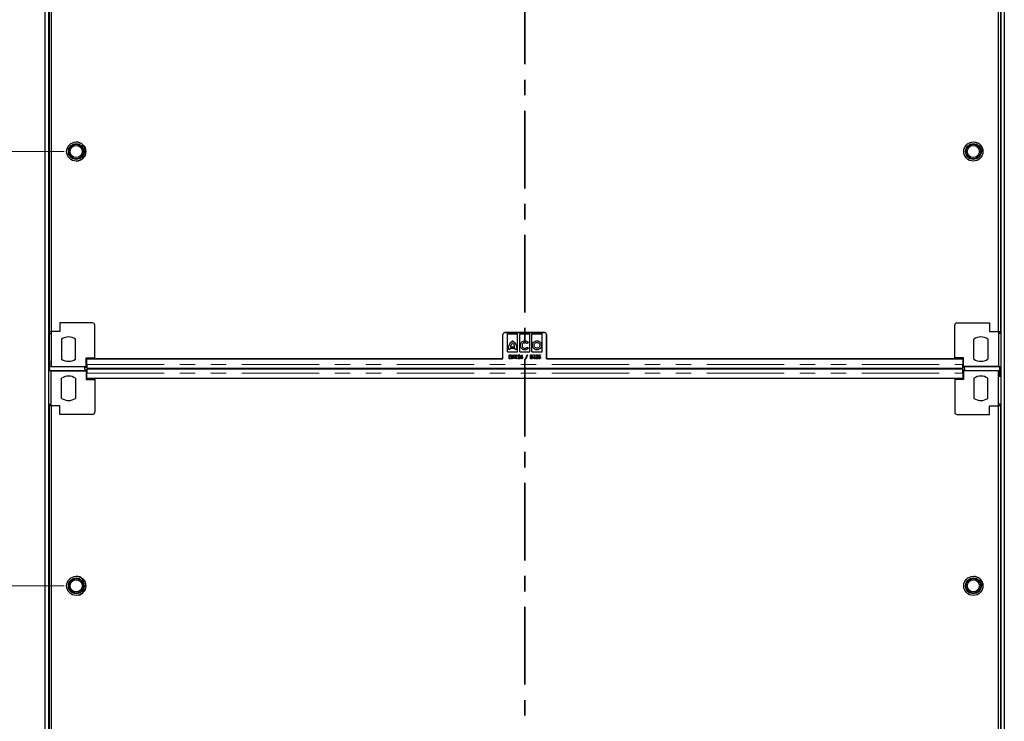
# Model space of a CAD drawing. Units: millimetres. Extents: x 0 to 420, y 0 to 297.
# Drawn here: x 74 to 155, y 160 to 218 of the extents above; entities that cross this region are included whole.
import ezdxf

# ---------------------------------------------------------------- set-up
doc = ezdxf.new("R2010")
doc.units = ezdxf.units.MM
doc.linetypes.add('CENTER', pattern=[10.16, 6.35, -1.27, 1.27, -1.27])
doc.linetypes.add('PHANTOM', pattern=[12.7, 6.35, -1.27, 1.27, -1.27, 1.27, -1.27])
doc.styles.add('SLDTEXTSTYLE0', font='TXT', dxfattribs={"width": 0.605})
doc.dimstyles.new('SLDDIMSTYLE0', dxfattribs={"dimtxt": 2.054655, "dimasz": 2, "dimexe": 0, "dimexo": 0.0625, "dimgap": 0.513664, "dimtad": 1, "dimlfac": 14, "dimrnd": 1e-09, "dimzin": 12, "dimdsep": 46, "dimtxsty": 'SLDTEXTSTYLE0', "dimsah": 1, "dimcen": 0.09, "dimadec": 0, "dimazin": 3, "dimtfac": 1, "dimtofl": 0, "dimtmove": 0, "dimatfit": 3, "dimfxl": 0, "dimfrac": 2, "dimtolj": 1, "dimtzin": 12, "dimarcsym": 0})

# ---------------------------------------------------------------- blocks, each defined once
blk = doc.blocks.new('_D_2')
at = {"color": 7, "linetype": 'Continuous', "lineweight": 0}
for p, q in [((77.761, 171.477), (58.511, 171.477)), ((59.511, 135.905), (59.511, 171.477)), ((77.761, 135.905), (58.511, 135.905))]:
    blk.add_line(p, q, dxfattribs=at)
at = {"color": 7, "linetype": 'Continuous', "lineweight": 18}
for points in [[(59.511, 171.477), (59.211, 169.477), (59.811, 169.477)], [(59.511, 135.905), (59.811, 137.905), (59.211, 137.905)]]:
    blk.add_solid(points, dxfattribs=at)
at = {"color": 7, "linetype": 'Continuous', "lineweight": 18, "insert": (56.783, 151.339), "char_height": 2.1167, "attachment_point": 1, "rotation": 90, "style": 'SLDTEXTSTYLE0'}
blk.add_mtext('498', dxfattribs=at)
blk = doc.blocks.new('_D_3')
at = {"color": 7, "linetype": 'Continuous', "lineweight": 0}
for p, q in [((77.761, 207.048), (58.511, 207.048)), ((59.511, 171.477), (59.511, 207.048)), ((77.761, 171.477), (58.511, 171.477))]:
    blk.add_line(p, q, dxfattribs=at)
at = {"color": 7, "linetype": 'Continuous', "lineweight": 18}
for points in [[(59.511, 207.048), (59.211, 205.048), (59.811, 205.048)], [(59.511, 171.477), (59.811, 173.477), (59.211, 173.477)]]:
    blk.add_solid(points, dxfattribs=at)
at = {"color": 7, "linetype": 'Continuous', "lineweight": 18, "insert": (56.783, 186.911), "char_height": 2.1167, "attachment_point": 1, "rotation": 90, "style": 'SLDTEXTSTYLE0'}
blk.add_mtext('498', dxfattribs=at)
blk = doc.blocks.new('_D_4')
at = {"color": 7, "linetype": 'Continuous', "lineweight": 0}
for p, q in [((77.761, 242.62), (58.511, 242.62)), ((59.511, 207.048), (59.511, 242.62)), ((77.761, 207.048), (58.511, 207.048))]:
    blk.add_line(p, q, dxfattribs=at)
at = {"color": 7, "linetype": 'Continuous', "lineweight": 18}
for points in [[(59.511, 242.62), (59.211, 240.62), (59.811, 240.62)], [(59.511, 207.048), (59.811, 209.048), (59.211, 209.048)]]:
    blk.add_solid(points, dxfattribs=at)
at = {"color": 7, "linetype": 'Continuous', "lineweight": 18, "insert": (56.783, 222.482), "char_height": 2.1167, "attachment_point": 1, "rotation": 90, "style": 'SLDTEXTSTYLE0'}
blk.add_mtext('498', dxfattribs=at)

msp = doc.modelspace()

# ---------------------------------------------------------------- linework, layer by layer
at = {"color": 7, "linetype": 'CENTER', "lineweight": 35}
msp.add_line((115.51015, 281.5048), (115.51015, 97.83151), dxfattribs=at)
at = {"color": 7, "linetype": 'Continuous', "lineweight": 25}
for p, q in [((76.22551, 118.11976), (76.22551, 260.40548)), ((76.51122, 118.11976), (76.51122, 260.40548)), ((154.51122, 260.40548), (154.51122, 118.11976)), ((154.79694, 260.40548), (154.79694, 118.11976)), ((76.53316, 221.79831), (76.53316, 192.29831)), ((76.71158, 221.79833), (76.71158, 192.29833)), ((154.31087, 192.29833), (154.31087, 221.79833)), ((154.48929, 221.79833), (154.48929, 192.29833)), ((77.42602, 193.01262), (77.42602, 192.29833)), ((80.10459, 193.01262), (77.42602, 193.01262)), ((80.28316, 190.15548), (80.28316, 192.83405)), ((150.73929, 190.15548), (150.73929, 192.83405)), ((150.91786, 193.01262), (153.59643, 193.01262)), ((153.59643, 193.01262), (153.59643, 192.29833)), ((76.53316, 192.29831), (76.71174, 192.29831)), ((76.53316, 192.29831), (76.53316, 192.15545)), ((76.53316, 192.15545), (76.71174, 192.15545)), ((76.53316, 192.15545), (76.53316, 189.44116)), ((76.71158, 192.29833), (76.71174, 192.29833)), ((76.71174, 192.29833), (76.71174, 189.44119)), ((77.42602, 192.29833), (76.71174, 192.29833)), ((113.72551, 190.07517), (113.72551, 192.07517)), ((113.86837, 192.21802), (117.15407, 192.21802)), ((117.15408, 192.21804), (113.86838, 192.21804)), ((114.09578, 190.6369), (114.09587, 192.1085)), ((114.09587, 192.1085), (114.92732, 192.10845)), ((114.92723, 190.63685), (114.92732, 192.10845)), ((115.0954, 190.63684), (115.09549, 192.10845)), ((115.09549, 192.10845), (115.92694, 192.1084)), ((115.92686, 190.63679), (115.92694, 192.1084)), ((116.09503, 190.63678), (116.09512, 192.10839)), ((116.09512, 192.10839), (116.92657, 192.10834)), ((116.92648, 190.63673), (116.92657, 192.10834)), ((117.29693, 190.07517), (117.29693, 192.07518)), ((117.29693, 192.07517), (117.29693, 190.07515)), ((117.29693, 192.07517), (117.29693, 190.07515)), ((153.59643, 192.29833), (154.31072, 192.29833)), ((154.31072, 192.29833), (154.31087, 192.29833)), ((154.31072, 192.29833), (154.31072, 189.44119)), ((154.31072, 192.29833), (154.48929, 192.29833)), ((154.48929, 192.15548), (154.31072, 192.15548)), ((154.48929, 192.15548), (154.48929, 192.29833)), ((77.56888, 191.69041), (77.56888, 190.04911)), ((78.71174, 190.04911), (78.71174, 191.69041)), ((115.80348, 191.40752), (115.70009, 191.32608)), ((152.31072, 190.04911), (152.31072, 191.69041)), ((153.45358, 191.69041), (153.45357, 190.04911)), ((114.09578, 190.6369), (114.92723, 190.63685)), ((114.29307, 190.82676), (114.16693, 190.82677)), ((114.24199, 190.39659), (114.4027, 190.39659)), ((114.24199, 190.07516), (114.24199, 190.39659)), ((114.72224, 190.92188), (114.30524, 190.9219)), ((114.33184, 191.05248), (114.69196, 191.05246)), ((114.4027, 190.39659), (114.4027, 190.36363)), ((114.45215, 190.39659), (114.45821, 190.39659)), ((114.45215, 190.07516), (114.45215, 190.39659)), ((114.45821, 190.39659), (114.64171, 190.15584)), ((114.64171, 190.39659), (114.67056, 190.39659)), ((114.64171, 190.15584), (114.64171, 190.39659)), ((114.67056, 190.39659), (114.67056, 190.07516)), ((114.86054, 190.82823), (114.73289, 190.82824)), ((114.76122, 190.36362), (114.77848, 190.39659)), ((114.77848, 190.39659), (114.8354, 190.39659)), ((114.8354, 190.39659), (114.8354, 190.07516)), ((115.0954, 190.63684), (115.92686, 190.63679)), ((115.14858, 190.14934), (115.30344, 190.40483)), ((115.30344, 190.40483), (115.3093, 190.40483)), ((115.3093, 190.40483), (115.3093, 190.1823)), ((115.57715, 190.02983), (115.69486, 190.40483)), ((115.7255, 190.40483), (115.6078, 190.02983)), ((115.69486, 190.40483), (115.7255, 190.40483)), ((115.70113, 191.02337), (115.80616, 190.94083)), ((115.981, 190.39659), (116.03586, 190.39659)), ((115.981, 190.07516), (115.981, 190.39659)), ((116.09503, 190.63678), (116.92648, 190.63673)), ((116.22413, 190.36362), (116.24139, 190.39659)), ((116.24139, 190.39659), (116.29831, 190.39659)), ((116.29831, 190.39659), (116.29831, 190.07516)), ((116.64446, 190.23587), (116.67331, 190.39658)), ((116.67331, 190.39658), (116.79281, 190.39658)), ((116.79281, 190.39658), (116.79281, 190.36362)), ((76.58266, 189.91751), (76.58266, 189.43051)), ((79.56888, 190.15548), (80.28316, 190.15548)), ((79.56888, 189.44119), (79.56888, 190.15548)), ((79.61837, 190.07515), (113.72551, 190.07517)), ((79.61837, 189.61539), (79.61837, 190.07515)), ((80.28316, 190.07517), (80.28316, 190.15548)), ((113.72551, 190.07517), (80.28316, 190.07517)), ((114.4027, 190.07516), (114.24199, 190.07516)), ((114.27083, 190.36363), (114.27083, 190.26472)), ((114.4027, 190.36363), (114.27083, 190.36363)), ((114.27083, 190.26472), (114.4027, 190.26472)), ((114.27083, 190.23176), (114.27083, 190.10813)), ((114.4027, 190.23176), (114.27083, 190.23176)), ((114.27083, 190.10813), (114.4027, 190.10813)), ((114.4027, 190.26472), (114.4027, 190.23176)), ((114.4027, 190.10813), (114.4027, 190.07516)), ((114.481, 190.07516), (114.45215, 190.07516)), ((114.481, 190.3152), (114.481, 190.07516)), ((114.66399, 190.07516), (114.481, 190.3152)), ((114.67056, 190.07516), (114.66399, 190.07516)), ((114.80655, 190.36362), (114.76122, 190.36362)), ((114.80655, 190.07516), (114.80655, 190.36362)), ((114.8354, 190.07516), (114.80655, 190.07516)), ((114.9343, 190.07516), (115.04234, 190.20819)), ((115.12798, 190.07516), (114.9343, 190.07516)), ((114.97138, 190.29769), (114.94254, 190.29769)), ((115.06848, 190.19196), (115.00036, 190.10813)), ((115.00036, 190.10813), (115.12798, 190.10813)), ((115.12798, 190.10813), (115.12798, 190.07516)), ((115.28045, 190.14934), (115.14858, 190.14934)), ((115.28045, 190.30921), (115.20357, 190.1823)), ((115.20357, 190.1823), (115.28045, 190.1823)), ((115.28045, 190.1823), (115.28045, 190.30921)), ((115.28045, 190.07516), (115.28045, 190.14934)), ((115.3093, 190.07516), (115.28045, 190.07516)), ((115.3093, 190.1823), (115.34226, 190.1823)), ((115.3093, 190.14934), (115.3093, 190.07516)), ((115.34226, 190.14934), (115.3093, 190.14934)), ((115.34226, 190.1823), (115.34226, 190.14934)), ((115.6078, 190.02983), (115.57715, 190.02983)), ((116.05846, 190.07516), (115.981, 190.07516)), ((116.00985, 190.36362), (116.00985, 190.2606)), ((116.04146, 190.36362), (116.00985, 190.36362)), ((116.00985, 190.2606), (116.02549, 190.2606)), ((116.00985, 190.22763), (116.00985, 190.10812)), ((116.0253, 190.22763), (116.00985, 190.22763)), ((116.00985, 190.10812), (116.04455, 190.10812)), ((116.26946, 190.36362), (116.22413, 190.36362)), ((116.26946, 190.07516), (116.26946, 190.36362)), ((116.29831, 190.07516), (116.26946, 190.07516)), ((116.39721, 190.07516), (116.50525, 190.20818)), ((116.59089, 190.07516), (116.39721, 190.07516)), ((116.4343, 190.29768), (116.40545, 190.29768)), ((116.53139, 190.19196), (116.46327, 190.10812)), ((116.46327, 190.10812), (116.59089, 190.10812)), ((116.59089, 190.10812), (116.59089, 190.07516)), ((116.61561, 190.15757), (116.64446, 190.15757)), ((116.69681, 190.36362), (116.68155, 190.27856)), ((116.79281, 190.36362), (116.69681, 190.36362)), ((150.73929, 190.07517), (117.29693, 190.07517)), ((117.29693, 190.07515), (151.40407, 190.07517)), ((117.29693, 190.07515), (117.29693, 190.07515)), ((150.73929, 190.15548), (150.73929, 190.07517)), ((151.45357, 190.15548), (150.73929, 190.15548)), ((151.40407, 190.07517), (151.40407, 189.61542)), ((151.40407, 190.07517), (151.40407, 189.61542)), ((151.40407, 190.07517), (151.40407, 190.07517)), ((151.45357, 189.44119), (151.45357, 190.15548)), ((76.53316, 189.44116), (76.58266, 189.44116)), ((76.58265, 189.25465), (76.58265, 189.08402)), ((76.58266, 189.43051), (79.47551, 189.43051)), ((76.58266, 189.26267), (76.58266, 189.43051)), ((76.58266, 189.26267), (76.58265, 189.09468)), ((79.47551, 189.09468), (76.58265, 189.09468)), ((76.71174, 189.44119), (79.56888, 189.44119)), ((76.71174, 186.2269), (76.71174, 189.08405)), ((76.71174, 189.08405), (79.56888, 189.08405)), ((79.47551, 189.43051), (79.47551, 189.44119)), ((79.47551, 189.37868), (79.47551, 189.44119)), ((79.47551, 189.26266), (79.47551, 189.43051)), ((79.47551, 189.27054), (79.47551, 189.37868)), ((79.47551, 189.37868), (79.61837, 189.37868)), ((79.47551, 189.26266), (79.47551, 189.09468)), ((79.61837, 189.14651), (79.47551, 189.14651)), ((79.47551, 189.08405), (79.47551, 189.09468)), ((79.56888, 189.4728), (79.61837, 189.4728)), ((79.56888, 189.08405), (79.56888, 188.36976)), ((79.61837, 189.05244), (79.56888, 189.05244)), ((79.61837, 189.29397), (151.40407, 189.29399)), ((151.40408, 189.23125), (79.61837, 189.23123)), ((79.61837, 189.22634), (79.61837, 189.14651)), ((79.61837, 188.45004), (79.61837, 188.9098)), ((79.61837, 188.45004), (79.61837, 188.9098)), ((79.79694, 189.29397), (79.79694, 189.23123)), ((151.22551, 189.23125), (151.22551, 189.29399)), ((151.40407, 189.4728), (151.45357, 189.4728)), ((151.40407, 189.37871), (151.54693, 189.37871)), ((151.54694, 189.14653), (151.40408, 189.14653)), ((151.45357, 189.05244), (151.40408, 189.05244)), ((151.40408, 188.90982), (151.40408, 188.45006)), ((154.31072, 189.44119), (151.45357, 189.44119)), ((151.45357, 189.08405), (151.45357, 188.36976)), ((154.31072, 189.08405), (151.45357, 189.08405)), ((151.54693, 189.44119), (151.54693, 189.43053)), ((151.54693, 189.43053), (154.43978, 189.43053)), ((151.54693, 189.25467), (151.54693, 189.43053)), ((151.54693, 189.25467), (151.54694, 189.25467)), ((151.54694, 189.26259), (151.54694, 189.0947)), ((151.54694, 189.25467), (151.54694, 189.14653)), ((151.54694, 189.14653), (151.54694, 189.08405)), ((151.54694, 189.0947), (151.54694, 189.08405)), ((154.4398, 189.0947), (151.54694, 189.0947)), ((154.31072, 186.2269), (154.31072, 189.08405)), ((154.43978, 189.27056), (154.43978, 189.44119)), ((154.43978, 189.26259), (154.43978, 189.43053)), ((154.4398, 189.27056), (154.43978, 189.27056)), ((154.4398, 189.27056), (154.4398, 189.0947)), ((154.4398, 189.08405), (154.4398, 189.27056)), ((154.4398, 188.6077), (154.4398, 189.0947)), ((77.56888, 186.83482), (77.56888, 188.47613)), ((78.71174, 188.47613), (78.71174, 186.83482)), ((79.56888, 188.36976), (80.28316, 188.36976)), ((151.40408, 188.45006), (79.61837, 188.45004)), ((79.61837, 188.45004), (79.61837, 188.45004)), ((80.28316, 188.36976), (80.28316, 188.45004)), ((80.28316, 188.36976), (80.28316, 185.69119)), ((150.73929, 188.45006), (150.73929, 188.36976)), ((150.73929, 188.36976), (150.73929, 185.69119)), ((151.45357, 188.36976), (150.73929, 188.36976)), ((152.31072, 188.47613), (152.31072, 186.83482)), ((153.45358, 186.83482), (153.45357, 188.47613)), ((76.53316, 186.36974), (76.71174, 186.36974)), ((76.53316, 186.36974), (76.53316, 186.22688)), ((154.48929, 186.36976), (154.31072, 186.36976)), ((154.48929, 186.2269), (154.48929, 186.36976)), ((76.53316, 186.22688), (76.53316, 156.72688)), ((76.71174, 186.22688), (76.53316, 186.22688)), ((76.71158, 186.2269), (76.71158, 156.7269)), ((76.71158, 186.2269), (76.71174, 186.2269)), ((77.42602, 186.2269), (76.71174, 186.2269)), ((77.42602, 185.51262), (77.42602, 186.2269)), ((153.59643, 186.2269), (154.31072, 186.2269)), ((153.59643, 185.51262), (153.59643, 186.2269)), ((154.31072, 186.2269), (154.31087, 186.2269)), ((154.48929, 186.2269), (154.31072, 186.2269)), ((154.31087, 156.7269), (154.31087, 186.2269)), ((154.48929, 186.2269), (154.48929, 156.7269)), ((80.10459, 185.51262), (77.42602, 185.51262)), ((150.91786, 185.51262), (153.59643, 185.51262))]:
    msp.add_line(p, q, dxfattribs=at)
at = {"color": 8, "linetype": 'PHANTOM', "lineweight": 18}
for p, q in [((117.29693, 192.07517), (117.29693, 192.07517)), ((79.56888, 189.61566), (79.61837, 189.61566)), ((79.61837, 189.61539), (151.40407, 189.61542)), ((151.40407, 189.61566), (151.45357, 189.61566)), ((151.40407, 189.61542), (151.40407, 189.61542)), ((79.61837, 188.90958), (79.56888, 188.90958)), ((79.61837, 189.22634), (79.61837, 189.05244)), ((79.61837, 188.9098), (151.40408, 188.90982)), ((79.61837, 188.9098), (79.61837, 188.9098)), ((151.40407, 189.4728), (151.40407, 189.29887)), ((151.45357, 188.90958), (151.40408, 188.90958))]:
    msp.add_line(p, q, dxfattribs=at)
at = {"color": 7, "linetype": 'Continuous', "lineweight": 25, "flags": 128}
for points in [[(117.15407, 192.21802), (117.18194, 192.21528), (117.20768, 192.20758)], [(79.61837, 189.22634), (79.61837, 189.23092), (79.61837, 189.22027), (79.61837, 189.19491), (79.61837, 189.15603), (79.61837, 189.10547), (79.61837, 189.04564), (79.61837, 188.97937), (79.61837, 188.9098)], [(79.61837, 189.05244), (79.61837, 189.05252), (79.61837, 189.04779), (79.61837, 189.03651), (79.61837, 189.01923), (79.61837, 188.99676), (79.61837, 188.97017), (79.61837, 188.94072), (79.61837, 188.9098)], [(151.40408, 188.90982), (151.40408, 188.97939), (151.40408, 189.04566), (151.40408, 189.10549), (151.40408, 189.15605), (151.40408, 189.19493), (151.40408, 189.22029), (151.40408, 189.23094), (151.40408, 189.23125)]]:
    msp.add_lwpolyline(points, dxfattribs=at)
at = {"color": 7, "linetype": 'Continuous', "lineweight": 25}
for centre, radius in [((78.76123, 207.04833), 0.78571), ((78.76122, 207.04833), 0.64286), ((78.76122, 207.04833), 0.60357), ((78.76122, 207.04833), 0.49643), ((152.26123, 207.04833), 0.78571), ((152.26122, 207.04833), 0.64286), ((152.26122, 207.04833), 0.60357), ((152.26122, 207.04833), 0.49643), ((78.76123, 171.4769), 0.78571), ((78.76122, 171.4769), 0.64286), ((78.76122, 171.4769), 0.60357), ((78.76122, 171.4769), 0.49643), ((152.26123, 171.4769), 0.78571), ((152.26122, 171.4769), 0.64286), ((152.26122, 171.4769), 0.60357), ((152.26122, 171.4769), 0.49643)]:
    msp.add_circle(centre, radius, dxfattribs=at)
for centre, radius, start, end in [((78.76122, 207.04833), 0.78571, 272.0722349, 90), ((152.26122, 207.04833), 0.78571, 357.3559664, 83.8458513), ((80.10459, 192.83405), 0.17857, 0, 90), ((150.91786, 192.83405), 0.17857, 90, 180), ((113.86837, 192.07517), 0.14286, 90.0000298, 180.000103), ((113.86838, 192.07518), 0.14286, 90, 180), ((117.15407, 192.07517), 0.14286, 0.000103, 90.0000298), ((117.15408, 192.07518), 0.14286, 0, 90), ((78.14031, 190.86976), 1, 55.15, 124.85), ((152.88215, 190.86976), 1, 55.15, 124.85), ((78.14031, 190.86976), 1, 235.1501, 304.85), ((152.88215, 190.86976), 1, 235.15, 304.8499), ((78.14031, 187.65548), 1, 55.15, 124.8499), ((152.88215, 187.65548), 1, 55.1501, 124.85), ((78.14031, 187.65548), 1, 235.15, 304.85), ((152.88215, 187.65548), 1, 235.15, 304.85), ((80.10459, 185.69119), 0.17857, 270, 0), ((150.91786, 185.69119), 0.17857, 180, 270), ((78.76122, 171.4769), 0.78571, 282.3593747, 90), ((152.26122, 171.4769), 0.78571, 357.3559664, 83.8458513)]:
    msp.add_arc(centre, radius, start, end, dxfattribs=at)
for points, knots in [([(114.19091, 191.06534), (114.20418, 191.10871), (114.22864, 191.18869), (114.29341, 191.31836), (114.35564, 191.39542), (114.39376, 191.44263)], [0, 0, 0, 0, 0.31450118, 0.58003498, 1, 1, 1, 1]), ([(114.39375, 191.21941), (114.38105, 191.19322), (114.35505, 191.13958), (114.3397, 191.08196), (114.33184, 191.05248)], [0, 0, 0, 0, 0.48818535, 1, 1, 1, 1]), ([(114.50816, 191.36947), (114.48012, 191.34076), (114.43571, 191.2953), (114.40505, 191.23985), (114.39375, 191.21941)], [0, 0, 0, 0, 0.631330188, 1, 1, 1, 1]), ([(114.39376, 191.44263), (114.42133, 191.47311), (114.45509, 191.51043), (114.49728, 191.54172), (114.50763, 191.54748), (114.5104, 191.54865), (114.51124, 191.54877), (114.51156, 191.54882)], [0, 0, 0, 0, 0.77076215, 0.94380197, 0.98415084, 0.99380068, 1, 1, 1, 1]), ([(114.63008, 191.21376), (114.61078, 191.24507), (114.57595, 191.3016), (114.52907, 191.34854), (114.50816, 191.36947)], [0, 0, 0, 0, 0.55402073, 1, 1, 1, 1]), ([(114.51156, 191.54882), (114.51176, 191.5488), (114.51225, 191.54874), (114.51329, 191.54834), (114.5156, 191.54723), (114.52146, 191.54357), (114.53711, 191.53204), (114.57883, 191.49619), (114.61264, 191.45887), (114.6376, 191.43133)], [0, 0, 0, 0, 0.00349861, 0.00844943, 0.01928154, 0.04793102, 0.12792844, 0.35632554, 1, 1, 1, 1]), ([(114.69196, 191.05246), (114.68348, 191.0835), (114.66821, 191.13937), (114.64181, 191.19088), (114.63008, 191.21376)], [0, 0, 0, 0, 0.55568293, 1, 1, 1, 1]), ([(114.6376, 191.43133), (114.68025, 191.3761), (114.766, 191.26504), (114.81097, 191.13212), (114.83357, 191.0653)], [0, 0, 0, 0, 0.49731281, 1, 1, 1, 1]), ([(114.6376, 191.43133), (114.68025, 191.3761), (114.766, 191.26504), (114.81097, 191.13212), (114.83357, 191.0653)], [0, 0, 0, 0, 0.49731281, 1, 1, 1, 1]), ([(115.14807, 191.16904), (115.15403, 191.22435), (115.16578, 191.33339), (115.26262, 191.45609), (115.38198, 191.53228), (115.46768, 191.54321), (115.51119, 191.54876)], [0, 0, 0, 0, 0.28296911, 0.55786346, 0.77550781, 1, 1, 1, 1]), ([(115.51118, 191.41501), (115.4774, 191.41076), (115.41138, 191.40245), (115.33871, 191.34085), (115.29519, 191.26649), (115.28739, 191.21379), (115.28339, 191.18677)], [0, 0, 0, 0, 0.28286184, 0.5528092, 0.77064349, 1, 1, 1, 1]), ([(115.28339, 191.18677), (115.2875, 191.15128), (115.29558, 191.08157), (115.35388, 191.00098), (115.42868, 190.94969), (115.48327, 190.94194), (115.51115, 190.93799)], [0, 0, 0, 0, 0.28485805, 0.55953985, 0.77509648, 1, 1, 1, 1]), ([(115.70009, 191.32608), (115.67074, 191.35404), (115.61724, 191.40503), (115.54417, 191.4119), (115.51118, 191.41501)], [0, 0, 0, 0, 0.54847896, 1, 1, 1, 1]), ([(115.51119, 191.54876), (115.5433, 191.54621), (115.60672, 191.54117), (115.71235, 191.49835), (115.76911, 191.44177), (115.80348, 191.40752)], [0, 0, 0, 0, 0.28817068, 0.56903583, 1, 1, 1, 1]), ([(116.14155, 191.17944), (116.14867, 191.23446), (116.16268, 191.34266), (116.26128, 191.46281), (116.38181, 191.53559), (116.4673, 191.54428), (116.51081, 191.5487)], [0, 0, 0, 0, 0.28371592, 0.5579227, 0.77502347, 1, 1, 1, 1]), ([(116.51076, 190.80567), (116.45568, 190.81305), (116.34705, 190.82759), (116.22737, 190.92818), (116.15477, 191.04974), (116.146, 191.13577), (116.14155, 191.17944)], [0, 0, 0, 0, 0.2826, 0.55732244, 0.77524542, 1, 1, 1, 1]), ([(116.2738, 191.17943), (116.27862, 191.2151), (116.28807, 191.28512), (116.35274, 191.36164), (116.42967, 191.40759), (116.48365, 191.41249), (116.5108, 191.41495)], [0, 0, 0, 0, 0.28740472, 0.56431267, 0.78086126, 1, 1, 1, 1]), ([(116.51077, 190.93943), (116.47518, 190.94403), (116.40532, 190.95305), (116.32816, 191.0174), (116.28203, 191.09579), (116.27658, 191.15118), (116.2738, 191.17943)], [0, 0, 0, 0, 0.28372328, 0.55686897, 0.77398884, 1, 1, 1, 1]), ([(116.88608, 191.1794), (116.87857, 191.12405), (116.86373, 191.01458), (116.76286, 190.89367), (116.64102, 190.81937), (116.55454, 190.81028), (116.51076, 190.80567)], [0, 0, 0, 0, 0.28217572, 0.55807238, 0.77626807, 1, 1, 1, 1]), ([(116.75082, 191.1794), (116.74619, 191.14365), (116.73708, 191.07332), (116.67298, 190.99525), (116.59463, 190.94795), (116.53905, 190.9423), (116.51077, 190.93943)], [0, 0, 0, 0, 0.28368538, 0.55788106, 0.77499566, 1, 1, 1, 1]), ([(116.5108, 191.41495), (116.5465, 191.41056), (116.6164, 191.40197), (116.69493, 191.33986), (116.74241, 191.26255), (116.74798, 191.20751), (116.75082, 191.1794)], [0, 0, 0, 0, 0.2854599, 0.55888976, 0.77471162, 1, 1, 1, 1]), ([(116.51081, 191.5487), (116.56617, 191.54151), (116.67531, 191.52733), (116.79726, 191.42921), (116.87238, 191.3088), (116.88147, 191.22296), (116.88608, 191.1794)], [0, 0, 0, 0, 0.28367315, 0.55925013, 0.77635512, 1, 1, 1, 1]), ([(114.16693, 190.82677), (114.16612, 190.84842), (114.16435, 190.89565), (114.17276, 190.97566), (114.18437, 191.03303), (114.19091, 191.06534)], [0, 0, 0, 0, 0.26997094, 0.58890994, 1, 1, 1, 1]), ([(114.30524, 190.9219), (114.30075, 190.90384), (114.29298, 190.87256), (114.29304, 190.84037), (114.29307, 190.82676)], [0, 0, 0, 0, 0.577210475, 1, 1, 1, 1]), ([(114.73289, 190.82824), (114.73283, 190.84553), (114.73273, 190.87716), (114.72551, 190.90793), (114.72224, 190.92188)], [0, 0, 0, 0, 0.54660103, 1, 1, 1, 1]), ([(114.83357, 191.0653), (114.83768, 191.04705), (114.84716, 191.00487), (114.8583, 190.92578), (114.8597, 190.86473), (114.86054, 190.82823)], [0, 0, 0, 0, 0.23466807, 0.54229476, 1, 1, 1, 1]), ([(114.94254, 190.29769), (114.94402, 190.31255), (114.94698, 190.34224), (114.97004, 190.37786), (115.00156, 190.40121), (115.02497, 190.40363), (115.03667, 190.40483)], [0, 0, 0, 0, 0.28045607, 0.56016251, 0.78008477, 1, 1, 1, 1]), ([(115.03667, 190.40483), (115.05035, 190.40318), (115.0777, 190.39989), (115.10571, 190.37184), (115.12141, 190.34041), (115.12304, 190.31906), (115.12386, 190.30838)], [0, 0, 0, 0, 0.27927576, 0.55859994, 0.77922191, 1, 1, 1, 1]), ([(115.5079, 190.80206), (115.45415, 190.8094), (115.348, 190.82388), (115.23156, 190.92301), (115.16094, 191.04215), (115.1524, 191.12633), (115.14807, 191.16904)], [0, 0, 0, 0, 0.28203738, 0.55694411, 0.77526305, 1, 1, 1, 1]), ([(115.80616, 190.94083), (115.78495, 190.9185), (115.74193, 190.87322), (115.641, 190.81746), (115.55863, 190.80793), (115.5079, 190.80206)], [0, 0, 0, 0, 0.27213742, 0.55177664, 1, 1, 1, 1]), ([(115.51115, 190.93799), (115.55267, 190.94294), (115.62561, 190.95164), (115.67839, 191.00177), (115.70113, 191.02337)], [0, 0, 0, 0, 0.569155336, 1, 1, 1, 1]), ([(116.03586, 190.39659), (116.04872, 190.39632), (116.07428, 190.39579), (116.1063, 190.37647), (116.12256, 190.34696), (116.12434, 190.32695), (116.12523, 190.31694)], [0, 0, 0, 0, 0.28116489, 0.55904685, 0.77936361, 1, 1, 1, 1]), ([(116.40545, 190.29768), (116.40693, 190.31255), (116.40989, 190.34223), (116.43296, 190.37785), (116.46447, 190.40121), (116.48788, 190.40362), (116.49959, 190.40483)], [0, 0, 0, 0, 0.28045607, 0.56016251, 0.78008477, 1, 1, 1, 1]), ([(116.49959, 190.40483), (116.51326, 190.40318), (116.54061, 190.39989), (116.56862, 190.37183), (116.58432, 190.3404), (116.58595, 190.31905), (116.58677, 190.30837)], [0, 0, 0, 0, 0.27927576, 0.55859994, 0.77922191, 1, 1, 1, 1]), ([(79.61837, 189.61539), (79.61837, 189.59202), (79.61837, 189.54527), (79.61837, 189.47848), (79.61837, 189.41815), (79.61837, 189.36726), (79.61837, 189.32779), (79.61837, 189.30328), (79.61837, 189.29252), (79.61837, 189.29481), (79.61837, 189.29519)], [0, 0, 0, 0, 0.13889624, 0.27779249, 0.41668873, 0.55558497, 0.69448122, 0.83337746, 0.9722737, 1, 1, 1, 1]), ([(115.03526, 190.37186), (115.02506, 190.37047), (115.00465, 190.36767), (114.97797, 190.33968), (114.97388, 190.31362), (114.97138, 190.29769)], [0, 0, 0, 0, 0.27974342, 0.55989221, 1, 1, 1, 1]), ([(115.09501, 190.3067), (115.09407, 190.31592), (115.09218, 190.33435), (115.07671, 190.35568), (115.05701, 190.3697), (115.04251, 190.37114), (115.03526, 190.37186)], [0, 0, 0, 0, 0.27995309, 0.55983962, 0.7799009, 1, 1, 1, 1]), ([(115.04234, 190.20819), (115.05711, 190.22421), (115.08335, 190.25265), (115.09147, 190.29027), (115.09501, 190.3067)], [0, 0, 0, 0, 0.56303304, 1, 1, 1, 1]), ([(115.04234, 190.20819), (115.05711, 190.22421), (115.08335, 190.25265), (115.09147, 190.29027), (115.09501, 190.3067)], [0, 0, 0, 0, 0.56303304, 1, 1, 1, 1]), ([(115.12386, 190.30838), (115.12287, 190.29603), (115.1209, 190.27133), (115.09963, 190.23206), (115.0803, 190.20718), (115.06848, 190.19196)], [0, 0, 0, 0, 0.279588144, 0.559387332, 1, 1, 1, 1]), ([(116.07385, 190.22383), (116.06484, 190.22521), (116.04874, 190.22768), (116.03247, 190.22765), (116.0253, 190.22763)], [0, 0, 0, 0, 0.55960223, 1, 1, 1, 1]), ([(116.02549, 190.2606), (116.03514, 190.26068), (116.05432, 190.26084), (116.07999, 190.27212), (116.09408, 190.29369), (116.09561, 190.3088), (116.09638, 190.31636)], [0, 0, 0, 0, 0.28163552, 0.55957088, 0.77956819, 1, 1, 1, 1]), ([(116.09638, 190.31636), (116.09571, 190.32415), (116.09436, 190.33966), (116.07437, 190.36177), (116.05395, 190.36292), (116.04146, 190.36362)], [0, 0, 0, 0, 0.28105188, 0.55998981, 1, 1, 1, 1]), ([(116.04455, 190.10812), (116.0548, 190.10823), (116.07516, 190.10844), (116.10244, 190.12001), (116.11824, 190.14235), (116.12015, 190.15838), (116.12111, 190.1664)], [0, 0, 0, 0, 0.281531709, 0.559691835, 0.779862958, 1, 1, 1, 1]), ([(116.14996, 190.1664), (116.14852, 190.15282), (116.14564, 190.12568), (116.12155, 190.0946), (116.09048, 190.07734), (116.06914, 190.07588), (116.05846, 190.07516)], [0, 0, 0, 0, 0.27978071, 0.55933239, 0.77939976, 1, 1, 1, 1]), ([(116.12111, 190.1664), (116.12033, 190.17389), (116.11877, 190.18889), (116.10319, 190.21222), (116.08496, 190.21943), (116.07385, 190.22383)], [0, 0, 0, 0, 0.2806759, 0.56136142, 1, 1, 1, 1]), ([(116.12111, 190.1664), (116.12033, 190.17389), (116.11877, 190.18889), (116.10319, 190.21222), (116.08496, 190.21943), (116.07385, 190.22383)], [0, 0, 0, 0, 0.2806759, 0.56136142, 1, 1, 1, 1]), ([(116.12523, 190.31694), (116.12342, 190.30148), (116.12019, 190.27385), (116.09901, 190.25629), (116.08969, 190.24856)], [0, 0, 0, 0, 0.55955347, 1, 1, 1, 1]), ([(116.08969, 190.24856), (116.09913, 190.24458), (116.11797, 190.23664), (116.14395, 190.20896), (116.14768, 190.18252), (116.14996, 190.1664)], [0, 0, 0, 0, 0.281557516, 0.561833305, 1, 1, 1, 1]), ([(116.49817, 190.37186), (116.48797, 190.37046), (116.46756, 190.36766), (116.44088, 190.33968), (116.43679, 190.31361), (116.4343, 190.29768)], [0, 0, 0, 0, 0.27974342, 0.55989221, 1, 1, 1, 1]), ([(116.55792, 190.3067), (116.55698, 190.31591), (116.55509, 190.33434), (116.53963, 190.35567), (116.51992, 190.36969), (116.50542, 190.37114), (116.49817, 190.37186)], [0, 0, 0, 0, 0.27995309, 0.55983962, 0.7799009, 1, 1, 1, 1]), ([(116.50525, 190.20818), (116.52003, 190.2242), (116.54627, 190.25265), (116.55438, 190.29026), (116.55792, 190.3067)], [0, 0, 0, 0, 0.56303304, 1, 1, 1, 1]), ([(116.50525, 190.20818), (116.52003, 190.2242), (116.54627, 190.25265), (116.55438, 190.29026), (116.55792, 190.3067)], [0, 0, 0, 0, 0.56303304, 1, 1, 1, 1]), ([(116.58677, 190.30837), (116.58578, 190.29603), (116.58381, 190.27133), (116.56254, 190.23205), (116.54322, 190.20717), (116.53139, 190.19196)], [0, 0, 0, 0, 0.279588144, 0.559387332, 1, 1, 1, 1]), ([(116.70215, 190.06691), (116.68928, 190.06864), (116.6635, 190.07208), (116.62806, 190.10529), (116.62033, 190.13776), (116.61561, 190.15757)], [0, 0, 0, 0, 0.27997388, 0.56055979, 1, 1, 1, 1]), ([(116.70544, 190.25235), (116.69361, 190.25091), (116.67246, 190.24833), (116.65303, 190.23968), (116.64446, 190.23587)], [0, 0, 0, 0, 0.55921562, 1, 1, 1, 1]), ([(116.64446, 190.15757), (116.64627, 190.14924), (116.64989, 190.13261), (116.66505, 190.11369), (116.68395, 190.10207), (116.69725, 190.10061), (116.70389, 190.09988)], [0, 0, 0, 0, 0.28056931, 0.55985257, 0.7800995, 1, 1, 1, 1]), ([(116.68155, 190.27856), (116.68748, 190.28061), (116.69806, 190.28429), (116.70922, 190.285), (116.71413, 190.28532)], [0, 0, 0, 0, 0.56003665, 1, 1, 1, 1]), ([(116.80105, 190.18017), (116.7996, 190.16445), (116.79671, 190.13305), (116.77346, 190.09438), (116.73934, 190.07041), (116.71455, 190.06808), (116.70215, 190.06691)], [0, 0, 0, 0, 0.28047087, 0.56016902, 0.7799298, 1, 1, 1, 1]), ([(116.70389, 190.09988), (116.71494, 190.10168), (116.7371, 190.10529), (116.7588, 190.12924), (116.77061, 190.15527), (116.77167, 190.17268), (116.77221, 190.1814)], [0, 0, 0, 0, 0.27847421, 0.55834194, 0.77900486, 1, 1, 1, 1]), ([(116.77221, 190.1814), (116.77137, 190.19169), (116.76969, 190.21222), (116.7529, 190.23675), (116.72967, 190.25055), (116.71352, 190.25175), (116.70544, 190.25235)], [0, 0, 0, 0, 0.28031396, 0.5595395, 0.77948816, 1, 1, 1, 1]), ([(116.71413, 190.28532), (116.72846, 190.28325), (116.75715, 190.27911), (116.78515, 190.24788), (116.79918, 190.21384), (116.80043, 190.1914), (116.80105, 190.18017)], [0, 0, 0, 0, 0.27869106, 0.55819352, 0.77887755, 1, 1, 1, 1]), ([(151.40407, 189.29521), (151.40407, 189.29483), (151.40407, 189.29255), (151.40407, 189.3033), (151.40407, 189.32781), (151.40407, 189.36729), (151.40407, 189.41817), (151.40407, 189.4785), (151.40407, 189.54529), (151.40407, 189.59204), (151.40407, 189.61542)], [0, 0, 0, 0, 0.0277263, 0.16662254, 0.30551878, 0.44441503, 0.58331127, 0.72220751, 0.86110376, 1, 1, 1, 1]), ([(151.40407, 189.4731), (151.40407, 189.47293), (151.40407, 189.47192), (151.40407, 189.4767), (151.40407, 189.48759), (151.40407, 189.50514), (151.40407, 189.52775), (151.40407, 189.55456), (151.40407, 189.58425), (151.40407, 189.60503), (151.40407, 189.61542)], [0, 0, 0, 0, 0.027726299, 0.166622542, 0.305518785, 0.444415028, 0.583311271, 0.722207514, 0.861103757, 1, 1, 1, 1])]:
    msp.add_open_spline(points, degree=3, knots=knots, dxfattribs=at)

# ---------------------------------------------------------------- dimensions: what is measured, and where the dimension line sits
at = {"color": 7, "linetype": 'Continuous', "lineweight": 18}
for base, p1, p2, picture, middle in [((59.51122, 242.61976), (78.76123, 207.04833), (78.76123, 242.61976), '_D_4', (59.51122, 224.83405)), ((59.51122, 207.04833), (78.76123, 171.4769), (78.76123, 207.04833), '_D_3', (59.51122, 189.26262)), ((59.51122, 171.4769), (78.76123, 135.90548), (78.76123, 171.4769), '_D_2', (59.51122, 153.69119))]:
    dim = msp.add_linear_dim(base=base, p1=p1, p2=p2, angle=90, dimstyle='SLDDIMSTYLE0', dxfattribs=at)
    dim.commit()
    dim.dimension.update_dxf_attribs({"geometry": picture, "text_midpoint": middle, "dimtype": 160})

doc.saveas('drawing.dxf')
